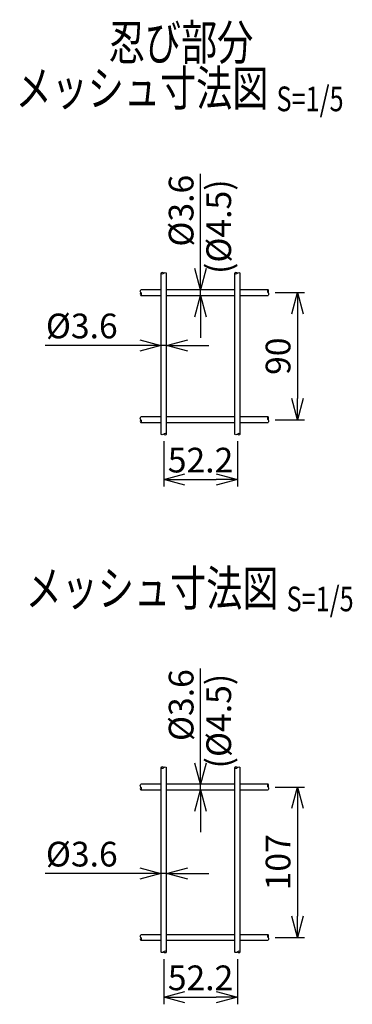
# Model space of a CAD drawing. Units: millimetres. Extents: x 165 to 4324, y 206 to 4920.
# Drawn here: x 3016 to 3251, y 416 to 1113 of the extents above; entities that cross this region are included whole.
import ezdxf
from ezdxf.enums import TextEntityAlignment as Align

# ---------------------------------------------------------------- set-up
doc = ezdxf.new("R2010")
doc.units = ezdxf.units.MM
doc.header["$LTSCALE"] = 0.2
for name, color, linetype in [('L', 7, 'Continuous'), ('M', 82, 'Continuous'), ('TEXT', 150, 'Continuous')]:
    doc.layers.add(name, color=color, linetype=linetype)
doc.styles.add('NCE', font='romans.shx', dxfattribs={"width": 0.8, "bigfont": 'extfont.shx'})
doc.styles.get("Standard").update_dxf_attribs({"font": 'romans.shx', "width": 0.8, "bigfont": 'extfont.shx'})
doc.dimstyles.new('NCE_5', dxfattribs={"dimscale": 5, "dimtxt": 3.5, "dimasz": 3, "dimexe": 1, "dimexo": 1, "dimgap": 1, "dimtad": 1, "dimdsep": 46, "dimtxsty": 'NCE', "dimblk": 'OPEN30', "dimcen": 0, "dimclrd": 7, "dimclre": 7, "dimclrt": 256, "dimaunit": 1, "dimadec": 1, "dimazin": 0, "dimtfac": 1, "dimtmove": 0, "dimatfit": 3, "dimldrblk": 'OPEN30', "dimfxl": 1, "dimtolj": 1, "dimtzin": 0, "dimarcsym": 0})

# ---------------------------------------------------------------- blocks, each defined once
blk = doc.blocks.new('Title & Scale')
at = {"layer": 'TEXT', "width": 0.75}
blk.add_attdef('図面名', text='', height=5, dxfattribs=at).set_placement((0, 0), align=Align.BOTTOM_RIGHT)
blk.add_attdef('縮尺', text='', height=3.5, dxfattribs=at).set_placement((0, -0.3), align=Align.BOTTOM_LEFT)
blk = doc.blocks.new('_OPEN30')
at = {"color": 0, "linetype": 'ByBlock'}
for p, q in [((-1, 0.268), (0, 0)), ((0, 0), (-1, -0.268)), ((0, 0), (-1, 0))]:
    blk.add_line(p, q, dxfattribs=at)
blk = doc.blocks.new('*D18')
at = {"layer": 'TEXT', "color": 7, "lineweight": -2}
for p, q in [((3196.54, 569.67), (3217.41, 569.67)), ((3212.41, 554.67), (3212.41, 478.17)), ((3196.54, 463.17), (3217.41, 463.17))]:
    blk.add_line(p, q, dxfattribs=at)
at = {"layer": 'TEXT', "color": 7, "lineweight": -2, "xscale": 15, "yscale": 15, "zscale": 15}
for p, rotation in [((3212.41, 569.67), 90), ((3212.41, 463.17), 270)]:
    blk.add_blockref('_OPEN30', p, dxfattribs=dict(at, rotation=rotation))
at = {"layer": 'TEXT', "insert": (3198.66, 516.42), "char_height": 17.5, "attachment_point": 5, "rotation": 90, "style": 'NCE'}
blk.add_mtext('\\A1;107', dxfattribs=at)
blk = doc.blocks.new('*D19')
at = {"layer": 'TEXT', "color": 7, "lineweight": -2}
for p, q in [((3143.76, 586.67), (3143.76, 653.67)), ((3143.76, 567.67), (3143.76, 571.67)), ((3143.76, 552.67), (3143.76, 537.67))]:
    blk.add_line(p, q, dxfattribs=at)
at = {"layer": 'TEXT', "color": 7, "lineweight": -2, "xscale": 15, "yscale": 15, "zscale": 15}
for p, rotation in [((3143.76, 571.67), 270), ((3143.76, 567.67), 90)]:
    blk.add_blockref('_OPEN30', p, dxfattribs=dict(at, rotation=rotation))
at = {"layer": 'TEXT', "insert": (3130.01, 627.67), "char_height": 17.5, "attachment_point": 5, "rotation": 90, "style": 'NCE'}
blk.add_mtext('\\A1;%%C3.6', dxfattribs=at)
blk = doc.blocks.new('*D20')
at = {"layer": 'TEXT', "color": 7, "lineweight": -2}
for p, q in [((3100.66, 508.45), (3033.66, 508.45)), ((3119.66, 508.45), (3115.66, 508.45)), ((3134.66, 508.45), (3149.66, 508.45))]:
    blk.add_line(p, q, dxfattribs=at)
at = {"layer": 'TEXT', "color": 7, "lineweight": -2, "xscale": 15, "yscale": 15, "zscale": 15}
blk.add_blockref('_OPEN30', (3115.66, 508.45), dxfattribs=at)
at = {"layer": 'TEXT', "color": 7, "lineweight": -2, "xscale": 15, "yscale": 15, "zscale": 15, "rotation": 180}
blk.add_blockref('_OPEN30', (3119.66, 508.45), dxfattribs=at)
at = {"layer": 'TEXT', "insert": (3059.66, 522.2), "char_height": 17.5, "attachment_point": 5, "style": 'NCE'}
blk.add_mtext('\\A1;%%C3.6', dxfattribs=at)
blk = doc.blocks.new('*D21')
at = {"layer": 'TEXT', "color": 7, "lineweight": -2}
for p, q in [((3117.66, 447.95), (3117.66, 415.88)), ((3169.86, 447.95), (3169.86, 415.88)), ((3132.66, 420.88), (3154.86, 420.88))]:
    blk.add_line(p, q, dxfattribs=at)
at = {"layer": 'TEXT', "color": 7, "lineweight": -2, "xscale": 15, "yscale": 15, "zscale": 15, "rotation": 180}
blk.add_blockref('_OPEN30', (3117.66, 420.88), dxfattribs=at)
at = {"layer": 'TEXT', "color": 7, "lineweight": -2, "xscale": 15, "yscale": 15, "zscale": 15}
blk.add_blockref('_OPEN30', (3169.86, 420.88), dxfattribs=at)
at = {"layer": 'TEXT', "insert": (3143.76, 434.63), "char_height": 17.5, "attachment_point": 5, "style": 'NCE'}
blk.add_mtext('\\A1;52.2', dxfattribs=at)
blk = doc.blocks.new('*D36')
at = {"layer": 'TEXT', "color": 7, "lineweight": -2}
for p, q in [((3196.54, 919.67), (3217.41, 919.67)), ((3212.41, 904.67), (3212.41, 844.67)), ((3196.54, 829.67), (3217.41, 829.67))]:
    blk.add_line(p, q, dxfattribs=at)
at = {"layer": 'TEXT', "color": 7, "lineweight": -2, "xscale": 15, "yscale": 15, "zscale": 15}
for p, rotation in [((3212.41, 919.67), 90), ((3212.41, 829.67), 270)]:
    blk.add_blockref('_OPEN30', p, dxfattribs=dict(at, rotation=rotation))
at = {"layer": 'TEXT', "insert": (3198.66, 874.67), "char_height": 17.5, "attachment_point": 5, "rotation": 90, "style": 'NCE'}
blk.add_mtext('\\A1;90', dxfattribs=at)
blk = doc.blocks.new('*D37')
at = {"layer": 'TEXT', "color": 7, "lineweight": -2}
for p, q in [((3143.76, 936.67), (3143.76, 1003.67)), ((3143.76, 917.67), (3143.76, 921.67)), ((3143.76, 902.67), (3143.76, 887.67))]:
    blk.add_line(p, q, dxfattribs=at)
at = {"layer": 'TEXT', "color": 7, "lineweight": -2, "xscale": 15, "yscale": 15, "zscale": 15}
for p, rotation in [((3143.76, 921.67), 270), ((3143.76, 917.67), 90)]:
    blk.add_blockref('_OPEN30', p, dxfattribs=dict(at, rotation=rotation))
at = {"layer": 'TEXT', "insert": (3130.01, 977.67), "char_height": 17.5, "attachment_point": 5, "rotation": 90, "style": 'NCE'}
blk.add_mtext('\\A1;%%C3.6', dxfattribs=at)
blk = doc.blocks.new('*D38')
at = {"layer": 'TEXT', "color": 7, "lineweight": -2}
for p, q in [((3119.66, 851.65), (3119.66, 887.35)), ((3100.66, 882.35), (3033.66, 882.35)), ((3119.66, 882.35), (3115.66, 882.35)), ((3134.66, 882.35), (3149.66, 882.35))]:
    blk.add_line(p, q, dxfattribs=at)
at = {"layer": 'TEXT', "color": 7, "lineweight": -2, "xscale": 15, "yscale": 15, "zscale": 15}
blk.add_blockref('_OPEN30', (3115.66, 882.35), dxfattribs=at)
at = {"layer": 'TEXT', "color": 7, "lineweight": -2, "xscale": 15, "yscale": 15, "zscale": 15, "rotation": 180}
blk.add_blockref('_OPEN30', (3119.66, 882.35), dxfattribs=at)
at = {"layer": 'TEXT', "insert": (3059.66, 896.1), "char_height": 17.5, "attachment_point": 5, "style": 'NCE'}
blk.add_mtext('\\A1;%%C3.6', dxfattribs=at)
blk = doc.blocks.new('*D39')
at = {"layer": 'TEXT', "color": 7, "lineweight": -2}
for p, q in [((3117.66, 814.45), (3117.66, 782.38)), ((3169.86, 814.45), (3169.86, 782.38)), ((3132.66, 787.38), (3154.86, 787.38))]:
    blk.add_line(p, q, dxfattribs=at)
at = {"layer": 'TEXT', "color": 7, "lineweight": -2, "xscale": 15, "yscale": 15, "zscale": 15, "rotation": 180}
blk.add_blockref('_OPEN30', (3117.66, 787.38), dxfattribs=at)
at = {"layer": 'TEXT', "color": 7, "lineweight": -2, "xscale": 15, "yscale": 15, "zscale": 15}
blk.add_blockref('_OPEN30', (3169.86, 787.38), dxfattribs=at)
at = {"layer": 'TEXT', "insert": (3143.76, 801.13), "char_height": 17.5, "attachment_point": 5, "style": 'NCE'}
blk.add_mtext('\\A1;52.2', dxfattribs=at)

msp = doc.modelspace()

# ---------------------------------------------------------------- linework, layer by layer
at = {"layer": 'L'}
for points in [[(3117.656, 933.455), (3117.371, 933.677), (3116.8, 934.121), (3115.082, 933.455), (3116.81, 932.788), (3117.615, 933.455), (3118.666, 934.121), (3119.326, 933.677), (3119.656, 933.455)], [(3169.856, 933.455), (3169.571, 933.677), (3169, 934.121), (3167.282, 933.455), (3169.01, 932.788), (3169.815, 933.455), (3170.866, 934.121), (3171.526, 933.677), (3171.856, 933.455)], [(3101.544, 919.674), (3101.322, 919.389), (3100.877, 918.818), (3101.544, 917.1), (3102.211, 918.828), (3101.544, 919.633), (3100.877, 920.684), (3101.322, 921.344), (3101.544, 921.674)], [(3191.544, 919.674), (3191.766, 919.96), (3192.211, 920.53), (3191.544, 922.248), (3190.877, 920.52), (3191.544, 919.715), (3192.211, 918.664), (3191.766, 918.004), (3191.544, 917.674)], [(3101.544, 829.674), (3101.322, 829.389), (3100.877, 828.818), (3101.544, 827.1), (3102.211, 828.828), (3101.544, 829.633), (3100.877, 830.684), (3101.322, 831.344), (3101.544, 831.674)], [(3191.544, 829.674), (3191.766, 829.96), (3192.211, 830.53), (3191.544, 832.248), (3190.877, 830.52), (3191.544, 829.715), (3192.211, 828.664), (3191.766, 828.004), (3191.544, 827.674)], [(3117.656, 819.455), (3117.942, 819.232), (3118.513, 818.788), (3120.23, 819.455), (3118.502, 820.121), (3117.697, 819.455), (3116.646, 818.788), (3115.986, 819.232), (3115.656, 819.455)], [(3169.856, 819.455), (3170.142, 819.232), (3170.713, 818.788), (3172.43, 819.455), (3170.702, 820.121), (3169.897, 819.455), (3168.846, 818.788), (3168.186, 819.232), (3167.856, 819.455)], [(3117.656, 583.455), (3117.371, 583.677), (3116.8, 584.121), (3115.082, 583.455), (3116.81, 582.788), (3117.615, 583.455), (3118.666, 584.121), (3119.326, 583.677), (3119.656, 583.455)], [(3169.856, 583.455), (3169.571, 583.677), (3169, 584.121), (3167.282, 583.455), (3169.01, 582.788), (3169.815, 583.455), (3170.866, 584.121), (3171.526, 583.677), (3171.856, 583.455)], [(3101.544, 569.674), (3101.322, 569.389), (3100.877, 568.818), (3101.544, 567.1), (3102.211, 568.828), (3101.544, 569.633), (3100.877, 570.684), (3101.322, 571.344), (3101.544, 571.674)], [(3191.544, 569.674), (3191.766, 569.96), (3192.211, 570.53), (3191.544, 572.248), (3190.877, 570.52), (3191.544, 569.715), (3192.211, 568.664), (3191.766, 568.004), (3191.544, 567.674)], [(3101.544, 463.174), (3101.322, 462.889), (3100.877, 462.318), (3101.544, 460.6), (3102.211, 462.328), (3101.544, 463.133), (3100.877, 464.184), (3101.322, 464.844), (3101.544, 465.174)], [(3191.544, 463.174), (3191.766, 463.46), (3192.211, 464.03), (3191.544, 465.748), (3190.877, 464.02), (3191.544, 463.215), (3192.211, 462.164), (3191.766, 461.504), (3191.544, 461.174)], [(3117.656, 452.955), (3117.942, 452.732), (3118.513, 452.288), (3120.23, 452.955), (3118.502, 453.621), (3117.697, 452.955), (3116.646, 452.288), (3115.986, 452.732), (3115.656, 452.955)], [(3169.856, 452.955), (3170.142, 452.732), (3170.713, 452.288), (3172.43, 452.955), (3170.702, 453.621), (3169.897, 452.955), (3168.846, 452.288), (3168.186, 452.732), (3167.856, 452.955)]]:
    msp.add_open_spline(points, degree=3, dxfattribs=at)
at = {"layer": 'M'}
for p, q in [((3115.656, 933.455), (3115.656, 819.455)), ((3119.656, 819.455), (3119.656, 933.455)), ((3167.856, 933.455), (3167.856, 819.455)), ((3171.856, 819.455), (3171.856, 933.455)), ((3115.656, 921.674), (3101.544, 921.674)), ((3167.856, 921.674), (3119.656, 921.674)), ((3191.544, 921.674), (3171.856, 921.674)), ((3101.544, 917.674), (3115.656, 917.674)), ((3119.656, 917.674), (3167.856, 917.674)), ((3171.856, 917.674), (3191.544, 917.674)), ((3115.656, 831.674), (3101.544, 831.674)), ((3167.856, 831.674), (3119.656, 831.674)), ((3191.544, 831.674), (3171.856, 831.674)), ((3101.544, 827.674), (3115.656, 827.674)), ((3119.656, 827.674), (3167.856, 827.674)), ((3171.856, 827.674), (3191.544, 827.674)), ((3115.656, 583.455), (3115.656, 452.955)), ((3119.656, 452.955), (3119.656, 583.455)), ((3167.856, 583.455), (3167.856, 452.955)), ((3171.856, 452.955), (3171.856, 583.455)), ((3115.656, 571.674), (3101.544, 571.674)), ((3167.856, 571.674), (3119.656, 571.674)), ((3191.544, 571.674), (3171.856, 571.674)), ((3101.544, 567.674), (3115.656, 567.674)), ((3119.656, 567.674), (3167.856, 567.674)), ((3171.856, 567.674), (3191.544, 567.674)), ((3115.656, 465.174), (3101.544, 465.174)), ((3101.544, 461.174), (3115.656, 461.174)), ((3167.856, 465.174), (3119.656, 465.174)), ((3119.656, 461.174), (3167.856, 461.174)), ((3191.544, 465.174), (3171.856, 465.174)), ((3171.856, 461.174), (3191.544, 461.174))]:
    msp.add_line(p, q, dxfattribs=at)

# ---------------------------------------------------------------- block references
at = {"layer": 'TEXT', "xscale": 5, "yscale": 5, "zscale": 5}
for p, values in [((3181.09, 1076.58), {'図面名': '忍び部分'}), ((3197.552, 1044.115), {'図面名': '%%Uメッシュ寸法図 ', '縮尺': '%%US=1/5'}), ((3204.691, 690.136), {'図面名': '%%Uメッシュ寸法図 ', '縮尺': '%%US=1/5'})]:
    msp.add_blockref('Title & Scale', p, dxfattribs=at).add_auto_attribs(values)

# ---------------------------------------------------------------- texts
at = {"layer": 'TEXT', "char_height": 17.5, "attachment_point": 5, "rotation": 90, "style": 'NCE'}
for insert in [(3158.912, 950.32), (3158.912, 600.32)]:
    msp.add_mtext('      (%%C4.5)', dxfattribs=dict(at, insert=insert))

# ---------------------------------------------------------------- dimensions: what is measured, and where the dimension line sits
at = {"layer": 'TEXT'}
for base, p1, p2, picture, middle in [((3143.756, 921.674), (3143.756, 917.674), (3143.756, 921.674), '*D37', (3130.006, 977.674)), ((3143.756, 571.674), (3143.756, 567.674), (3143.756, 571.674), '*D19', (3130.006, 627.674))]:
    dim = msp.add_linear_dim(base=base, p1=p1, p2=p2, angle=90, text='%%C3.6', dimstyle='NCE_5', dxfattribs=at)
    dim.commit()
    dim.dimension.update_dxf_attribs({"geometry": picture, "text_midpoint": middle})
dim = msp.add_linear_dim(base=(3212.407, 829.674), p1=(3191.544, 919.674), p2=(3191.544, 829.674), angle=90, dimstyle='NCE_5', dxfattribs=at)
dim.commit()
dim.dimension.update_dxf_attribs({"geometry": '*D36', "text_midpoint": (3198.657, 874.674)})
for base, p1, p2, picture, middle in [((3115.656, 882.355), (3119.656, 846.655), (3115.656, 882.355), '*D38', (3059.656, 882.355)), ((3115.656, 508.455), (3119.656, 508.455), (3115.656, 508.455), '*D20', (3059.656, 508.455))]:
    dim = msp.add_linear_dim(base=base, p1=p1, p2=p2, text='%%C3.6', dimstyle='NCE_5', dxfattribs=at)
    dim.commit()
    dim.dimension.update_dxf_attribs({"geometry": picture, "text_midpoint": middle, "dimtype": 160})
for base, p1, p2, picture, middle in [((3169.856, 787.383), (3117.656, 819.455), (3169.856, 819.455), '*D39', (3143.756, 787.383)), ((3169.856, 420.883), (3117.656, 452.955), (3169.856, 452.955), '*D21', (3143.756, 420.883))]:
    dim = msp.add_linear_dim(base=base, p1=p1, p2=p2, dimstyle='NCE_5', dxfattribs=at)
    dim.commit()
    dim.dimension.update_dxf_attribs({"geometry": picture, "text_midpoint": middle, "dimtype": 160})
dim = msp.add_linear_dim(base=(3212.406707192, 463.174032865), p1=(3191.543886365, 569.674032865), p2=(3191.543886365, 463.174032865), angle=90, dimstyle='NCE_5', override={"dimdec": 0}, dxfattribs=at)
dim.commit()
dim.dimension.update_dxf_attribs({"geometry": '*D18', "text_midpoint": (3198.656707192, 516.424032865)})

doc.saveas('drawing.dxf')
